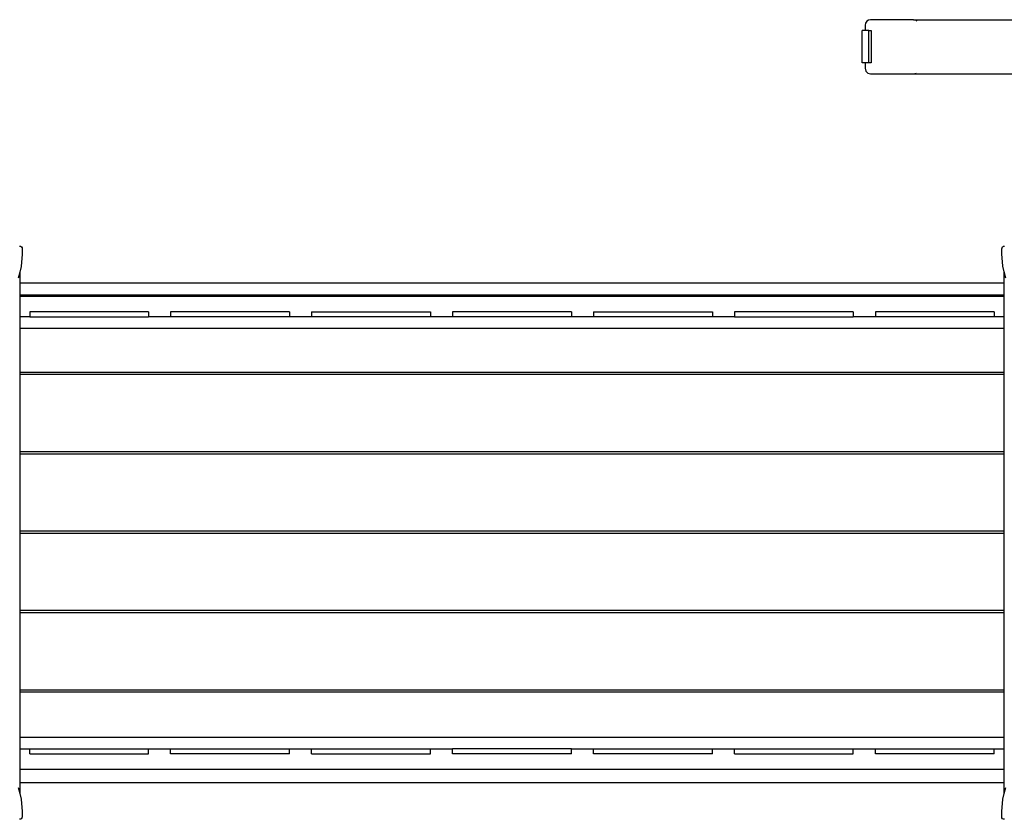
# Model space of a CAD drawing. Extents: x -3062 to 11966, y -7417 to 5870.
# Drawn here: x 5083 to 6906, y -2564 to -1083 of the extents above; entities that cross this region are included whole.
import ezdxf

# ---------------------------------------------------------------- set-up
doc = ezdxf.new("R2010")
doc.units = 0
doc.layers.get('0').update_dxf_attribs({"linetype": 'CONTINUOUS'})

# ---------------------------------------------------------------- blocks, each defined once
blk = doc.blocks.new('005380')
for p, q in [((6649.3, -1089.6), (6648.6, -1093.4)), ((6648.6, -1093.4), (6648.6, -1103.4)), ((6651.5, -1086.3), (6649.3, -1089.6)), ((6654.7, -1084.2), (6651.5, -1086.3)), ((6658.5, -1083.4), (6654.7, -1084.2)), ((6737.8, -1083.4), (6658.5, -1083.4)), ((6742.7, -1084.7), (6737.8, -1083.4)), ((6737.8, -1083.4), (6977, -1083.4)), ((6744.3, -1086.3), (6742.7, -1084.7)), ((6643.1, -1163.4), (6643.1, -1103.4)), ((6648.6, -1103.4), (6643.1, -1103.4)), ((6655.4, -1103.4), (6648.6, -1103.4)), ((6655.4, -1103.4), (6659.3, -1103.4)), ((6655.4, -1163.4), (6655.4, -1103.4)), ((6659.3, -1103.4), (6659.3, -1163.4)), ((6648.6, -1163.4), (6643.1, -1163.4)), ((6648.6, -1163.4), (6648.6, -1173.4)), ((6655.4, -1163.4), (6648.6, -1163.4)), ((6659.3, -1163.4), (6655.4, -1163.4)), ((6648.6, -1173.4), (6649.9, -1178.4)), ((6649.9, -1178.4), (6653.5, -1182.1)), ((6653.5, -1182.1), (6658.5, -1183.4)), ((6658.5, -1183.4), (6737.8, -1183.4)), ((6737.8, -1183.4), (6742.7, -1182.1)), ((6737.8, -1183.4), (6957.9, -1183.4)), ((5082.9, -1503), (5084.6, -1503)), ((5084.6, -1503), (5086.2, -1504)), ((5086.2, -1504), (5087.3, -1505.7)), ((5087.3, -1505.7), (5087.7, -1507.8)), ((5087.7, -1507.8), (5087.8, -1517.3)), ((6901.3, -1517.2), (6901.4, -1507.7)), ((6901.4, -1507.7), (6901.9, -1505.6)), ((6901.9, -1505.6), (6902.9, -1503.9)), ((6902.9, -1503.9), (6904.5, -1502.9)), ((6904.5, -1502.9), (6906.2, -1502.9)), ((5087.8, -1517.3), (5085.9, -1540.1)), ((6903.2, -1540), (6901.3, -1517.2)), ((5085.9, -1540.1), (5083.1, -1550.7)), ((6906, -1550.5), (6903.2, -1540)), ((5083.1, -1550.7), (5080.1, -1561.8)), ((5083.1, -1550.7), (5083.1, -1570.9)), ((6909, -1561.7), (6906, -1550.5)), ((6906, -1570.9), (6906, -1550.5)), ((5083.1, -1570.9), (6906, -1570.9)), ((5083.1, -1570.9), (5083.1, -1592.9)), ((6906, -1592.9), (6906, -1570.9)), ((5083.1, -1592.9), (6906, -1592.9)), ((5083.1, -1592.9), (5083.1, -1595.9)), ((6906, -1595.9), (5083.1, -1595.9)), ((5083.1, -1595.9), (5083.1, -1633.4)), ((6906, -1595.9), (6906, -1592.9)), ((6906, -1633.4), (6906, -1595.9)), ((5101.5, -1633.4), (5083.1, -1633.4)), ((5083.1, -1633.4), (5083.1, -1654.4)), ((5101.5, -1624.4), (5101.5, -1633.4)), ((5321.5, -1624.4), (5101.5, -1624.4)), ((5101.5, -1633.4), (5321.5, -1633.4)), ((5321.5, -1624.4), (5321.5, -1633.4)), ((5362.5, -1633.4), (5321.5, -1633.4)), ((5362.5, -1624.4), (5362.5, -1633.4)), ((5582.5, -1624.4), (5362.5, -1624.4)), ((5582.5, -1633.4), (5362.5, -1633.4)), ((5582.5, -1624.4), (5582.5, -1633.4)), ((5623.5, -1633.4), (5582.5, -1633.4)), ((5623.5, -1624.4), (5623.5, -1633.4)), ((5623.5, -1624.4), (5843.5, -1624.4)), ((5843.5, -1633.4), (5623.5, -1633.4)), ((5843.5, -1624.4), (5843.5, -1633.4)), ((5884.5, -1633.4), (5843.5, -1633.4)), ((5884.5, -1624.4), (5884.5, -1633.4)), ((6104.5, -1624.4), (5884.5, -1624.4)), ((6104.5, -1633.4), (5884.5, -1633.4)), ((6104.5, -1624.4), (6104.5, -1633.4)), ((6145.5, -1633.4), (6104.5, -1633.4)), ((6145.5, -1624.4), (6145.5, -1633.4)), ((6145.5, -1624.4), (6365.5, -1624.4)), ((6365.5, -1633.4), (6145.5, -1633.4)), ((6365.5, -1624.4), (6365.5, -1633.4)), ((6406.5, -1633.4), (6365.5, -1633.4)), ((6406.5, -1624.4), (6406.5, -1633.4)), ((6626.5, -1624.4), (6406.5, -1624.4)), ((6406.5, -1633.4), (6626.5, -1633.4)), ((6626.5, -1624.4), (6626.5, -1633.4)), ((6667.5, -1633.4), (6626.5, -1633.4)), ((6667.5, -1624.4), (6667.5, -1633.4)), ((6887.5, -1624.4), (6667.5, -1624.4)), ((6887.5, -1633.4), (6667.5, -1633.4)), ((6887.5, -1624.4), (6887.5, -1633.4)), ((6906, -1633.4), (6887.5, -1633.4)), ((6906, -1654.4), (6906, -1633.4)), ((5083.1, -1654.4), (6906, -1654.4)), ((5083.1, -1654.4), (5083.1, -1735.9)), ((6906, -1735.9), (6906, -1654.4)), ((5083.1, -1735.9), (6906, -1735.9)), ((5083.1, -1735.9), (5083.1, -1739.9)), ((5083.1, -1739.9), (6906, -1739.9)), ((5083.1, -1739.9), (5083.1, -1882.9)), ((6906, -1739.9), (6906, -1735.9)), ((6906, -1882.9), (6906, -1739.9)), ((5083.1, -1882.9), (6906, -1882.9)), ((5083.1, -1882.9), (5083.1, -1886.9)), ((5083.1, -1886.9), (6906, -1886.9)), ((5083.1, -1886.9), (5083.1, -2029.9)), ((6906, -1886.9), (6906, -1882.9)), ((6906, -2029.9), (6906, -1886.9)), ((5083.1, -2029.9), (6906, -2029.9)), ((5083.1, -2029.9), (5083.1, -2033.9)), ((5083.1, -2033.9), (6906, -2033.9)), ((5083.1, -2033.9), (5083.1, -2176.9)), ((6906, -2033.9), (6906, -2029.9)), ((6906, -2176.9), (6906, -2033.9)), ((5083.1, -2176.9), (6906, -2176.9)), ((5083.1, -2176.9), (5083.1, -2180.9)), ((5083.1, -2180.9), (6906, -2180.9)), ((5083.1, -2180.9), (5083.1, -2323.9)), ((6906, -2180.9), (6906, -2176.9)), ((6906, -2323.9), (6906, -2180.9)), ((5083.1, -2323.9), (6906, -2323.9)), ((5083.1, -2323.9), (5083.1, -2327.9)), ((5083.1, -2327.9), (6906, -2327.9)), ((5083.1, -2327.9), (5083.1, -2412.4)), ((6906, -2327.9), (6906, -2323.9)), ((6906, -2412.4), (6906, -2327.9)), ((6906, -2412.4), (5083.1, -2412.4)), ((5083.1, -2412.4), (5083.1, -2433.4)), ((6906, -2433.4), (6906, -2412.4)), ((5083.1, -2433.4), (5083.1, -2470.9)), ((5083.1, -2433.4), (5101.5, -2433.4)), ((5101.5, -2442.4), (5101.5, -2433.4)), ((5101.5, -2433.4), (5321.5, -2433.4)), ((5101.5, -2442.4), (5321.5, -2442.4)), ((5321.5, -2442.4), (5321.5, -2433.4)), ((5321.5, -2433.4), (5362.5, -2433.4)), ((5362.5, -2442.4), (5362.5, -2433.4)), ((5362.5, -2433.4), (5582.5, -2433.4)), ((5582.5, -2442.4), (5362.5, -2442.4)), ((5582.5, -2442.4), (5582.5, -2433.4)), ((5582.5, -2433.4), (5623.5, -2433.4)), ((5623.5, -2442.4), (5623.5, -2433.4)), ((5623.5, -2433.4), (5843.5, -2433.4)), ((5623.5, -2442.4), (5843.5, -2442.4)), ((5843.5, -2442.4), (5843.5, -2433.4)), ((5843.5, -2433.4), (5884.5, -2433.4)), ((5884.5, -2442.4), (5884.5, -2433.4)), ((6104.5, -2433.4), (5884.5, -2433.4)), ((6104.5, -2442.4), (5884.5, -2442.4)), ((6104.5, -2442.4), (6104.5, -2433.4)), ((6104.5, -2433.4), (6145.5, -2433.4)), ((6145.5, -2442.4), (6145.5, -2433.4)), ((6145.5, -2433.4), (6365.5, -2433.4)), ((6365.5, -2442.4), (6145.5, -2442.4)), ((6365.5, -2442.4), (6365.5, -2433.4)), ((6365.5, -2433.4), (6406.5, -2433.4)), ((6406.5, -2442.4), (6406.5, -2433.4)), ((6406.5, -2433.4), (6626.5, -2433.4)), ((6406.5, -2442.4), (6626.5, -2442.4)), ((6626.5, -2442.4), (6626.5, -2433.4)), ((6626.5, -2433.4), (6667.5, -2433.4)), ((6667.5, -2442.4), (6667.5, -2433.4)), ((6667.5, -2433.4), (6887.5, -2433.4)), ((6887.5, -2442.4), (6667.5, -2442.4)), ((6887.5, -2442.4), (6887.5, -2433.4)), ((6887.5, -2433.4), (6906, -2433.4)), ((6906, -2470.9), (6906, -2433.4)), ((5083.1, -2470.9), (6906, -2470.9)), ((5083.1, -2470.9), (5083.1, -2495.9)), ((6906, -2495.9), (6906, -2470.9)), ((5083.1, -2495.9), (6906, -2495.9)), ((5083.1, -2495.9), (5083.1, -2516.3)), ((6906, -2516), (6906, -2495.9)), ((5080, -2505.1), (5083.1, -2516.3)), ((6906, -2516), (6909, -2505)), ((5083.1, -2516.3), (5085.9, -2526.8)), ((5085.9, -2526.8), (5087.7, -2549.6)), ((6901.3, -2549.5), (6903.1, -2526.7)), ((6903.1, -2526.7), (6906, -2516)), ((5087.7, -2549.6), (5087.6, -2559.1)), ((6901.4, -2559), (6901.3, -2549.5)), ((5084.6, -2563.9), (5082.8, -2563.9)), ((5086.1, -2562.9), (5084.6, -2563.9)), ((5087.2, -2561.2), (5086.1, -2562.9)), ((5087.6, -2559.1), (5087.2, -2561.2)), ((6901.8, -2561.1), (6901.4, -2559)), ((6902.9, -2562.8), (6901.8, -2561.1)), ((6904.4, -2563.8), (6902.9, -2562.8)), ((6906.2, -2563.8), (6904.4, -2563.8))]:
    blk.add_line(p, q)

msp = doc.modelspace()

# ---------------------------------------------------------------- block references
at = {"ltscale": 100}
msp.add_blockref('005380', (0, 0), dxfattribs=at)

doc.saveas('drawing.dxf')
